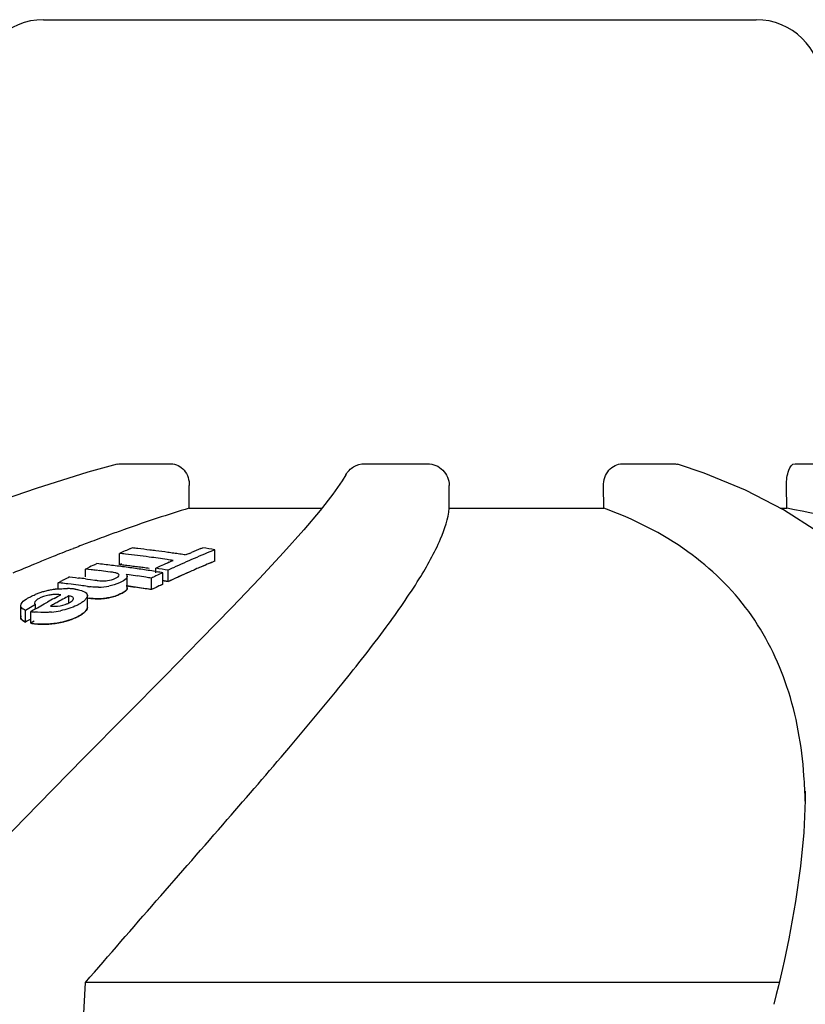
# Model space of a CAD drawing. Units: millimetres. Extents: x 9881 to 13791, y 677 to 6087.
# Drawn here: x 11003 to 11039, y 5218 to 5264 of the extents above; entities that cross this region are included whole.
import ezdxf

# ---------------------------------------------------------------- set-up
doc = ezdxf.new("R2010")
doc.units = ezdxf.units.MM

msp = doc.modelspace()

# ---------------------------------------------------------------- linework, layer by layer
for p, q in [((11004.334, 5263.518), (11037.033, 5263.518)), ((11007.717, 5243.117), (11006.375, 5242.741)), ((11007.865, 5243.136), (11010.186, 5243.136)), ((11019.071, 5243.136), (11021.957, 5243.136)), ((11030.892, 5243.136), (11033.242, 5243.136)), ((11038.815, 5243.136), (11039.731, 5243.136)), ((11006.375, 5242.741), (11003.993, 5242.004)), ((11011.016, 5241.097), (11011.027, 5242.136)), ((11022.944, 5241.097), (11022.945, 5242.136)), ((11030.039, 5241.097), (11030.03, 5242.118)), ((11038.437, 5241.097), (11038.42, 5242.118)), ((11038.282, 5241.022), (11036.541, 5241.922)), ((11011.016, 5241.097), (11017.113, 5241.097)), ((11022.944, 5241.097), (11030.039, 5241.097)), ((11038.137, 5241.097), (11038.437, 5241.097)), ((11039.859, 5240.004), (11038.282, 5241.022)), ((11007.442, 5239.897), (11007.319, 5239.852)), ((11011.559, 5239.24), (11011.645, 5239.275)), ((11005.763, 5239.265), (11005.692, 5239.237)), ((11007.821, 5238.496), (11007.821, 5239.019)), ((11008.334, 5239.241), (11008.398, 5239.269)), ((11011.035, 5239.021), (11011.122, 5239.058)), ((11012.203, 5238.666), (11012.203, 5239.188)), ((11006.673, 5238.495), (11006.788, 5238.549)), ((11007.918, 5238.539), (11007.821, 5238.496)), ((11010.108, 5238.617), (11010.195, 5238.656)), ((11010.195, 5238.656), (11010.282, 5238.695)), ((11005.528, 5237.937), (11005.665, 5237.921)), ((11005.665, 5237.921), (11005.802, 5237.906)), ((11006.266, 5238.301), (11006.383, 5238.357)), ((11006.266, 5237.937), (11006.266, 5238.301)), ((11006.394, 5238.287), (11006.266, 5238.301)), ((11006.521, 5238.272), (11006.394, 5238.287)), ((11006.903, 5238.226), (11006.776, 5238.242)), ((11007.412, 5238.162), (11007.285, 5238.178)), ((11008.264, 5238.037), (11008.137, 5238.055)), ((11008.18, 5237.439), (11008.18, 5237.968)), ((11009.473, 5238.188), (11009.554, 5238.175)), ((11009.495, 5238.134), (11009.495, 5238.338)), ((11009.807, 5237.606), (11009.807, 5238.134)), ((11010.053, 5237.722), (11010.053, 5238.249)), ((11005.006, 5237.671), (11005.122, 5237.731)), ((11005.006, 5237.378), (11005.006, 5237.671)), ((11005.155, 5237.654), (11005.006, 5237.671)), ((11005.604, 5237.601), (11005.454, 5237.619)), ((11005.802, 5237.906), (11005.94, 5237.889)), ((11006.266, 5237.849), (11006.351, 5237.839)), ((11006.351, 5237.839), (11006.488, 5237.821)), ((11006.488, 5237.821), (11006.688, 5237.795)), ((11006.688, 5237.795), (11006.762, 5237.785)), ((11008.137, 5237.527), (11008.328, 5237.5)), ((11008.264, 5237.509), (11008.137, 5237.527)), ((11008.328, 5237.5), (11008.52, 5237.472)), ((11009.285, 5237.355), (11009.285, 5237.884)), ((11009.72, 5237.565), (11009.807, 5237.606)), ((11009.96, 5237.738), (11010.053, 5237.722)), ((11004.823, 5236.953), (11004.974, 5237.036)), ((11004.974, 5237.036), (11005.042, 5237.073)), ((11005.042, 5237.073), (11005.126, 5237.119)), ((11005.506, 5236.764), (11005.506, 5237.068)), ((11006.35, 5236.55), (11006.35, 5237.083)), ((11003.288, 5236.625), (11003.288, 5236.089)), ((11003.977, 5236.667), (11003.824, 5236.581)), ((11003.977, 5236.478), (11003.977, 5236.667)), ((11004.061, 5236.527), (11004.214, 5236.614)), ((11004.214, 5236.614), (11004.367, 5236.7)), ((11004.367, 5236.7), (11004.519, 5236.785)), ((11004.752, 5236.651), (11004.657, 5236.598)), ((11003.517, 5235.867), (11003.517, 5236.405)), ((11003.755, 5235.813), (11003.755, 5236.35)), ((11003.977, 5236.478), (11004.061, 5236.527)), ((11003.908, 5235.902), (11003.755, 5235.813)), ((11039.286, 5228.104), (11039.282, 5227.679)), ((11038.529, 5221.333), (11038.312, 5220.304)), ((11038.087, 5219.326), (11006.265, 5219.326)), ((11038.051, 5219.171), (11037.953, 5218.769)), ((11037.953, 5218.769), (11037.84, 5218.321))]:
    msp.add_line(p, q)
for points in [[(11036.541, 5241.922), (11034.646, 5242.698), (11033.418, 5243.11)], [(11018.201, 5242.62), (11018.038, 5242.353), (11017.613, 5241.74), (11017.029, 5240.99)], [(11003.993, 5242.004), (11001.491, 5241.146), (10998.885, 5240.165), (10996.176, 5239.061), (10993.359, 5237.826), (10990.443, 5236.458), (10987.438, 5234.954), (10984.34, 5233.306), (10981.16, 5231.51), (10977.911, 5229.564), (10974.59, 5227.455), (10971.207, 5225.176), (10967.783, 5222.727)], [(11017.029, 5240.99), (11016.276, 5240.096), (11015.35, 5239.057), (11014.254, 5237.874), (11012.985, 5236.544), (11011.543, 5235.06), (11009.928, 5233.418), (11008.144, 5231.614), (11006.196, 5229.643), (11004.087, 5227.5), (11001.827, 5225.181), (10999.426, 5222.681)], [(11039.282, 5227.679), (11039.217, 5226.213), (11039.069, 5224.668), (11038.839, 5223.041), (11038.529, 5221.333)], [(11038.312, 5220.304), (11038.236, 5219.964), (11038.145, 5219.57), (11038.051, 5219.171)]]:
    msp.add_lwpolyline(points)
for centre, radius, start, end in [((11004.334, 5260.518), 3, 90, 179), ((11037.035, 5260.518), 3, 1, 90), ((11030.518, 5177.184), 66.823, 106.96872, 109.61003), ((11036.186, 5161.089), 83.887, 110.12825, 110.78382), ((11034.443, 5165.85), 78.816, 109.53263, 110.03407), ((11037.725, 5157.027), 88.23, 110.7821, 111.23843), ((11002.875, 5181.512), 58.425, 80.81209, 81.3661), ((11040.458, 5150.083), 95.693, 111.83591, 112.03649), ((11039.329, 5152.907), 92.651, 111.28797, 111.83782), ((11027.665, 5194.017), 49.183, 113.144, 113.7957), ((11001.5, 5181.454), 57.911, 83.46038, 83.73324), ((11001.499, 5181.45), 57.915, 82.9148, 83.46037), ((11002.08, 5181.473), 58.14, 83.48952, 83.76135), ((11001.498, 5181.443), 57.921, 82.36946, 82.9148), ((11002.08, 5181.474), 58.139, 82.94602, 83.48952), ((11001.496, 5181.428), 57.937, 81.55107, 82.36944), ((11002.08, 5181.475), 58.138, 82.67437, 82.94602), ((11002.08, 5181.473), 58.14, 82.13109, 82.67437), ((11002.079, 5181.469), 58.144, 81.85931, 82.13109), ((11030.808, 5193.643), 49.198, 112.2192, 114.6392), ((11002.079, 5181.465), 58.149, 81.58746, 81.85931), ((11002.078, 5181.46), 58.153, 81.31554, 81.58746), ((11030.146, 5193.909), 48.993, 112.9591, 113.1826), ((11030.045, 5194.148), 48.734, 112.2924, 112.8477), ((11042.95, 5144.011), 102.257, 112.43664, 113.03538), ((11041.376, 5147.817), 98.137, 112.03731, 112.43531), ((11028.148, 5192.956), 50.349, 115.248, 115.6134), ((11000.461, 5181.401), 57.497, 83.34496, 83.6826), ((11000.46, 5181.391), 57.507, 83.0075, 83.34496), ((11000.458, 5181.375), 57.523, 82.33309, 83.00748), ((11001.499, 5181.245), 57.599, 83.42444, 83.6988), ((11001.5, 5181.256), 57.589, 83.42425, 83.69879), ((11001.497, 5181.23), 57.614, 83.14991, 83.42425), ((11001.499, 5181.241), 57.603, 82.87587, 83.42444), ((11000.456, 5181.357), 57.541, 81.99617, 82.3331), ((11001.496, 5181.217), 57.627, 82.87571, 83.14991), ((11001.498, 5181.234), 57.611, 82.32754, 82.87586), ((11001.499, 5181.245), 57.599, 82.60148, 82.87573), ((11030.524, 5193.055), 49.927, 114.5772, 114.9101), ((11030.431, 5193.26), 49.702, 114.1353, 114.5773), ((11001.494, 5181.413), 57.952, 81.27815, 81.55108), ((11030.821, 5193.344), 48.998, 113.2277, 113.8358), ((11030.82, 5193.346), 48.995, 113.2274, 113.8354), ((11030.665, 5193.708), 48.601, 112.3251, 113.2278), ((11030.692, 5193.644), 48.671, 112.6244, 113.2277), ((11030.607, 5193.848), 48.45, 112.3244, 112.6242), ((11028.556, 5192.124), 51.275, 116.6875, 117.007), ((10999.936, 5181.358), 57.293, 83.1436, 83.4001), ((10999.934, 5181.341), 57.311, 82.63078, 83.01533), ((11000.109, 5180.203), 58.406, 81.59325, 81.97282), ((11000.454, 5181.342), 57.556, 81.65924, 81.99617), ((11000.106, 5180.183), 58.427, 81.2137, 81.59324), ((11000.451, 5181.325), 57.574, 81.32225, 81.65924), ((11001.502, 5181.267), 57.578, 82.32713, 82.60146), ((11000.103, 5180.164), 58.445, 80.96065, 81.2137), ((11000.448, 5181.307), 57.592, 80.98526, 81.32225), ((11031.372, 5192.417), 50.548, 115.6457, 115.9101), ((11000.695, 5181.32), 57.693, 80.66539, 81.22665), ((11031.285, 5192.6), 50.345, 115.2528, 115.6458), ((11000.445, 5181.285), 57.614, 80.64827, 80.90336), ((11031.117, 5192.959), 49.949, 114.6341, 114.9419), ((11031.061, 5192.806), 49.586, 114.3714, 114.8334), ((11030.991, 5192.96), 49.418, 113.8359, 114.7567), ((11030.95, 5193.052), 49.316, 113.8357, 114.3714), ((11028.635, 5191.97), 51.448, 117.0069, 117.1952), ((10998.671, 5181.252), 56.774, 83.1374, 83.4413), ((10998.667, 5181.222), 56.803, 82.53, 82.9855), ((10999.193, 5181.288), 57.002, 82.8719, 83.2027), ((10998.664, 5181.199), 56.827, 82.2265, 82.53), ((11007.027, 5242.453), 4.996, 262.2109, 263.3192), ((11006.852, 5239.845), 2.379, 270.3358, 281.8192), ((11000.108, 5179.996), 58.089, 81.54631, 81.92801), ((11000.107, 5179.987), 58.097, 81.29183, 81.67353), ((11031.343, 5192.206), 50.25, 115.4872, 116.0382), ((11031.383, 5192.124), 50.341, 115.6704, 116.0379), ((11031.295, 5192.307), 50.137, 115.3774, 115.6704), ((11000.693, 5181.097), 57.394, 80.61378, 80.86285), ((11000.693, 5181.099), 57.391, 80.70786, 80.86286), ((11031.138, 5192.64), 49.77, 114.756, 115.0652), ((11031.15, 5192.615), 49.797, 114.8333, 115.0651), ((11005.282, 5233.845), 3.542, 109.1448, 111.9194), ((11005.397, 5233.519), 3.888, 106.4493, 109.1758), ((11005.389, 5233.548), 3.858, 103.548, 106.4629), ((11005.337, 5233.767), 3.633, 100.46, 103.5597), ((11005.348, 5233.689), 3.711, 97.3543, 100.4078), ((11004.907, 5235.181), 1.949, 88.718, 94.119), ((11005.388, 5233.395), 4.008, 95.4644, 97.3782), ((11030.565, 5190.784), 52.632, 118.4317, 119.1335), ((11005.392, 5234.091), 3.313, 86.0357, 89.0813), ((11005.43, 5234.625), 2.777, 82.5286, 86.0597), ((11006.872, 5239.237), 2.301, 282.9183, 288.7819), ((11006.676, 5239.825), 2.919, 287.7848, 291.9834), ((11000.105, 5179.975), 58.11, 81.16465, 81.54631), ((11000.102, 5179.957), 58.128, 80.9102, 81.29184), ((11000.102, 5179.955), 58.13, 80.9102, 81.16466), ((11030.303, 5190.12), 53.477, 119.6799, 120.0586), ((11030.244, 5190.693), 52.785, 118.7896, 119.1667), ((11030.735, 5190.478), 52.982, 119.133, 119.3675), ((11004.965, 5237.799), 1.182, 294.7146, 298.9738), ((11007.027, 5241.895), 4.969, 262.1668, 263.2816), ((11006.881, 5239.206), 2.27, 278.037, 282.8823), ((11030.622, 5190.024), 53.553, 119.8377, 120.1118), ((11004.227, 5239.099), 2.789, 260.2523, 263.7432), ((11004.332, 5240.253), 3.946, 275.4176, 281.497), ((11030.358, 5189.757), 53.354, 119.9092, 120.2039), ((11030.353, 5189.767), 53.342, 119.9091, 120.2039), ((11004.227, 5238.547), 2.774, 260.1962, 263.7096), ((11004.301, 5239.248), 3.479, 265.7475, 267.2041), ((11004.313, 5239.841), 4.072, 274.1844, 277.3123), ((11016.976, 5227.19), 22.309, 1.159, 4.163)]:
    msp.add_arc(centre, radius, start, end)
for points in [[(11007.717, 5243.116), (11007.765, 5243.129), (11007.815, 5243.136), (11007.865, 5243.136)], [(11033.242, 5243.136), (11033.301, 5243.136), (11033.361, 5243.127), (11033.418, 5243.109)], [(11007.499, 5238.15), (11007.47, 5238.154), (11007.441, 5238.158), (11007.412, 5238.162)], [(11008.137, 5238.055), (11008.155, 5238.039), (11008.171, 5238.017), (11008.177, 5237.993)], [(11005.126, 5237.119), (11005.068, 5237.125), (11005.009, 5237.129), (11004.951, 5237.13)], [(11005.581, 5237.051), (11005.556, 5237.058), (11005.531, 5237.064), (11005.506, 5237.068)], [(11005.791, 5237.378), (11005.84, 5237.372), (11005.889, 5237.364), (11005.937, 5237.354)], [(11007.567, 5237.046), (11007.492, 5237.022), (11007.416, 5237.001), (11007.339, 5236.985)], [(11007.945, 5237.198), (11007.888, 5237.169), (11007.828, 5237.143), (11007.768, 5237.119)], [(11008.015, 5237.237), (11007.993, 5237.223), (11007.969, 5237.21), (11007.945, 5237.198)], [(11003.304, 5236.561), (11003.295, 5236.581), (11003.29, 5236.604), (11003.291, 5236.626)], [(11003.54, 5236.917), (11003.583, 5236.945), (11003.627, 5236.971), (11003.671, 5236.996)], [(11004.657, 5236.598), (11004.692, 5236.596), (11004.727, 5236.595), (11004.762, 5236.595)], [(11004.762, 5236.595), (11004.796, 5236.594), (11004.83, 5236.594), (11004.865, 5236.595)], [(11006.099, 5236.764), (11006.058, 5236.736), (11006.016, 5236.711), (11005.973, 5236.687)], [(11003.517, 5236.405), (11003.484, 5236.418), (11003.451, 5236.434), (11003.419, 5236.452)], [(11005.504, 5236.487), (11005.378, 5236.446), (11005.249, 5236.413), (11005.118, 5236.386)], [(11006.099, 5236.229), (11006.059, 5236.202), (11006.017, 5236.176), (11005.974, 5236.152)], [(11003.304, 5236.025), (11003.295, 5236.045), (11003.29, 5236.068), (11003.291, 5236.09)], [(11005.193, 5201.193), (11005.556, 5207.237), (11005.913, 5213.281), (11006.265, 5219.326)]]:
    msp.add_open_spline(points, degree=3)
for points, knots in [([(11010.186, 5243.136), (11010.408, 5243.136), (11010.886, 5242.882), (11011.029, 5242.385), (11011.027, 5242.136)], [0, 0, 0, 0, 0.471538, 1, 1, 1, 1]), ([(11018.201, 5242.62), (11018.286, 5242.773), (11018.54, 5243.039), (11018.896, 5243.136), (11019.071, 5243.136)], [0, 0, 0, 0, 0.500342, 1, 1, 1, 1]), ([(11021.957, 5243.136), (11022.211, 5243.136), (11022.741, 5242.921), (11022.945, 5242.39), (11022.945, 5242.136)], [0, 0, 0, 0, 0.499232, 1, 1, 1, 1]), ([(11030.03, 5242.118), (11030.028, 5242.371), (11030.178, 5242.877), (11030.665, 5243.136), (11030.892, 5243.136)], [0, 0, 0, 0, 0.526749, 1, 1, 1, 1]), ([(11038.42, 5242.118), (11038.418, 5242.247), (11038.436, 5242.497), (11038.515, 5242.844), (11038.678, 5243.136), (11038.815, 5243.136)], [0, 0, 0, 0, 0.339989, 0.638991, 1, 1, 1, 1]), ([(11006.265, 5219.326), (11008.421, 5221.825), (11011.552, 5225.388), (11015.488, 5229.945), (11017.937, 5232.874), (11019.956, 5235.45), (11021.5, 5237.657), (11022.519, 5239.467), (11022.91, 5240.609), (11022.944, 5241.097)], [0, 0, 0, 0, 0.358867, 0.515705, 0.654666, 0.773845, 0.871597, 0.946824, 1, 1, 1, 1]), ([(11039.226, 5228.81), (11039.125, 5230.193), (11038.664, 5232.862), (11036.86, 5236.491), (11033.902, 5239.356), (11031.399, 5240.598), (11030.039, 5241.097)], [0, 0, 0, 0, 0.255345, 0.492792, 0.733465, 1, 1, 1, 1]), ([(11072.118, 5219.326), (11070.555, 5222.017), (11066.699, 5227.174), (11058.973, 5233.504), (11049.384, 5238.312), (11042.225, 5240.336), (11038.437, 5241.097)], [0, 0, 0, 0, 0.226113, 0.462686, 0.719239, 1, 1, 1, 1]), ([(11007.803, 5238.022), (11007.803, 5238.063), (11007.669, 5238.128), (11007.57, 5238.139), (11007.499, 5238.15)], [0, 0, 0, 0, 0.36187, 1, 1, 1, 1]), ([(11007.634, 5237.878), (11007.676, 5237.899), (11007.741, 5237.93), (11007.803, 5237.993), (11007.803, 5238.022)], [0, 0, 0, 0, 0.622124, 1, 1, 1, 1]), ([(11008.18, 5237.968), (11008.18, 5237.948), (11008.145, 5237.833), (11008.031, 5237.77), (11007.945, 5237.728)], [0, 0, 0, 0, 0.173575, 1, 1, 1, 1]), ([(11008.177, 5237.993), (11008.178, 5237.989), (11008.18, 5237.981), (11008.18, 5237.972), (11008.18, 5237.968)], [0, 0, 0, 0, 0.499624, 1, 1, 1, 1]), ([(11006.866, 5237.465), (11006.828, 5237.465), (11006.688, 5237.468), (11006.548, 5237.48), (11006.446, 5237.491)], [0, 0, 0, 0, 0.266991, 1, 1, 1, 1]), ([(11006.762, 5237.785), (11006.791, 5237.781), (11006.915, 5237.765), (11007.042, 5237.757), (11007.139, 5237.761)], [0, 0, 0, 0, 0.228303, 1, 1, 1, 1]), ([(11007.139, 5237.761), (11007.186, 5237.763), (11007.355, 5237.777), (11007.523, 5237.823), (11007.634, 5237.878)], [0, 0, 0, 0, 0.274326, 1, 1, 1, 1]), ([(11007.945, 5237.728), (11007.904, 5237.707), (11007.708, 5237.618), (11007.503, 5237.55), (11007.339, 5237.516)], [0, 0, 0, 0, 0.218495, 1, 1, 1, 1]), ([(11003.671, 5236.996), (11003.693, 5237.008), (11003.787, 5237.057), (11003.884, 5237.101), (11003.959, 5237.131)], [0, 0, 0, 0, 0.233565, 1, 1, 1, 1]), ([(11004.767, 5237.126), (11004.703, 5237.121), (11004.474, 5237.092), (11004.251, 5237.014), (11004.105, 5236.933)], [0, 0, 0, 0, 0.277182, 1, 1, 1, 1]), ([(11005.006, 5237.385), (11005.117, 5237.396), (11005.264, 5237.404), (11005.41, 5237.403), (11005.445, 5237.403)], [0, 0, 0, 0, 0.760986, 1, 1, 1, 1]), ([(11005.714, 5236.944), (11005.713, 5236.955), (11005.695, 5237.015), (11005.627, 5237.038), (11005.581, 5237.051)], [0, 0, 0, 0, 0.189111, 1, 1, 1, 1]), ([(11005.937, 5237.354), (11006.032, 5237.334), (11006.184, 5237.293), (11006.327, 5237.184), (11006.345, 5237.123)], [0, 0, 0, 0, 0.605858, 1, 1, 1, 1]), ([(11006.351, 5237.083), (11006.351, 5237.07), (11006.342, 5237.006), (11006.304, 5236.95), (11006.271, 5236.913)], [0, 0, 0, 0, 0.216764, 1, 1, 1, 1]), ([(11006.345, 5237.123), (11006.347, 5237.116), (11006.35, 5237.103), (11006.351, 5237.09), (11006.351, 5237.083)], [0, 0, 0, 0, 0.499392, 1, 1, 1, 1]), ([(11007.613, 5237.058), (11007.644, 5237.068), (11007.703, 5237.09), (11007.817, 5237.136), (11007.893, 5237.172), (11007.945, 5237.198)], [0, 0, 0, 0, 0.25, 0.5, 1, 1, 1, 1]), ([(11007.945, 5237.198), (11007.981, 5237.216), (11008.042, 5237.251), (11008.114, 5237.308), (11008.164, 5237.367), (11008.184, 5237.418), (11008.183, 5237.448), (11008.18, 5237.459)], [0, 0, 0, 0, 0.215664, 0.431328, 0.646992, 0.862656, 1, 1, 1, 1]), ([(11008.18, 5237.439), (11008.18, 5237.423), (11008.158, 5237.333), (11008.077, 5237.275), (11008.015, 5237.237)], [0, 0, 0, 0, 0.186261, 1, 1, 1, 1]), ([(11003.291, 5236.626), (11003.292, 5236.65), (11003.332, 5236.779), (11003.451, 5236.859), (11003.54, 5236.917)], [0, 0, 0, 0, 0.185589, 1, 1, 1, 1]), ([(11003.419, 5236.452), (11003.406, 5236.46), (11003.362, 5236.488), (11003.321, 5236.527), (11003.304, 5236.561)], [0, 0, 0, 0, 0.286764, 1, 1, 1, 1]), ([(11004.105, 5236.933), (11004.056, 5236.905), (11003.98, 5236.857), (11003.917, 5236.774), (11003.917, 5236.738)], [0, 0, 0, 0, 0.606716, 1, 1, 1, 1]), ([(11003.917, 5236.738), (11003.917, 5236.716), (11003.937, 5236.683), (11003.967, 5236.671), (11003.977, 5236.667)], [0, 0, 0, 0, 0.66965, 1, 1, 1, 1]), ([(11004.865, 5236.595), (11005.022, 5236.599), (11005.228, 5236.631), (11005.418, 5236.706), (11005.459, 5236.725)], [0, 0, 0, 0, 0.775468, 1, 1, 1, 1]), ([(11005.973, 5236.687), (11005.94, 5236.669), (11005.789, 5236.59), (11005.63, 5236.527), (11005.504, 5236.487)], [0, 0, 0, 0, 0.225189, 1, 1, 1, 1]), ([(11005.538, 5236.764), (11005.563, 5236.778), (11005.631, 5236.821), (11005.715, 5236.888), (11005.714, 5236.944)], [0, 0, 0, 0, 0.334468, 1, 1, 1, 1]), ([(11005.974, 5236.152), (11006.048, 5236.193), (11006.172, 5236.274), (11006.294, 5236.387), (11006.348, 5236.484), (11006.354, 5236.541), (11006.351, 5236.564)], [0, 0, 0, 0, 0.268325, 0.53665, 0.804975, 1, 1, 1, 1]), ([(11006.271, 5236.913), (11006.26, 5236.9), (11006.208, 5236.844), (11006.148, 5236.797), (11006.099, 5236.764)], [0, 0, 0, 0, 0.223259, 1, 1, 1, 1]), ([(11006.35, 5236.973), (11006.418, 5236.964), (11006.506, 5236.953), (11006.596, 5236.946), (11006.619, 5236.944)], [0, 0, 0, 0, 0.75, 1, 1, 1, 1]), ([(11007.339, 5236.985), (11007.259, 5236.968), (11006.963, 5236.921), (11006.661, 5236.935), (11006.446, 5236.961)], [0, 0, 0, 0, 0.274098, 1, 1, 1, 1]), ([(11006.619, 5236.944), (11006.63, 5236.943), (11006.676, 5236.94), (11006.756, 5236.936), (11006.864, 5236.934), (11007.014, 5236.938), (11007.125, 5236.949), (11007.198, 5236.959)], [0, 0, 0, 0, 0.0625, 0.25, 0.4375, 0.625, 1, 1, 1, 1]), ([(11003.301, 5236.149), (11003.297, 5236.14), (11003.291, 5236.122), (11003.289, 5236.105), (11003.288, 5236.097)], [0, 0, 0, 0, 0.497882, 1, 1, 1, 1]), ([(11004.704, 5236.325), (11004.634, 5236.318), (11004.374, 5236.3), (11004.112, 5236.306), (11003.923, 5236.327)], [0, 0, 0, 0, 0.270513, 1, 1, 1, 1]), ([(11005.974, 5236.152), (11005.941, 5236.133), (11005.79, 5236.054), (11005.631, 5235.991), (11005.505, 5235.95)], [0, 0, 0, 0, 0.225231, 1, 1, 1, 1]), ([(11005.621, 5235.991), (11005.665, 5236.007), (11005.79, 5236.057), (11005.903, 5236.112), (11005.975, 5236.152)], [0, 0, 0, 0, 0.333333, 1, 1, 1, 1]), ([(11006.351, 5236.55), (11006.351, 5236.524), (11006.312, 5236.386), (11006.192, 5236.293), (11006.099, 5236.229)], [0, 0, 0, 0, 0.189093, 1, 1, 1, 1]), ([(11003.288, 5236.097), (11003.286, 5236.072), (11003.297, 5236.016), (11003.369, 5235.939), (11003.461, 5235.891), (11003.517, 5235.867)], [0, 0, 0, 0, 0.272164, 0.636082, 1, 1, 1, 1]), ([(11003.517, 5235.867), (11003.493, 5235.878), (11003.413, 5235.914), (11003.331, 5235.969), (11003.304, 5236.025)], [0, 0, 0, 0, 0.301011, 1, 1, 1, 1]), ([(11003.755, 5235.813), (11003.834, 5235.799), (11003.928, 5235.787), (11004.029, 5235.779), (11004.043, 5235.778)], [0, 0, 0, 0, 0.857143, 1, 1, 1, 1]), ([(11005.505, 5235.95), (11005.374, 5235.908), (11004.858, 5235.776), (11004.315, 5235.745), (11003.923, 5235.789)], [0, 0, 0, 0, 0.258416, 1, 1, 1, 1]), ([(11004.131, 5235.773), (11004.176, 5235.77), (11004.315, 5235.766), (11004.479, 5235.77), (11004.596, 5235.778), (11004.61, 5235.779)], [0, 0, 0, 0, 0.304348, 0.913043, 1, 1, 1, 1]), ([(11004.832, 5235.801), (11004.846, 5235.803), (11004.966, 5235.819), (11005.14, 5235.85), (11005.346, 5235.902), (11005.49, 5235.944), (11005.578, 5235.975), (11005.621, 5235.991)], [0, 0, 0, 0, 0.054054, 0.432432, 0.621622, 0.810811, 1, 1, 1, 1])]:
    msp.add_open_spline(points, degree=3, knots=knots)

doc.saveas('drawing.dxf')
